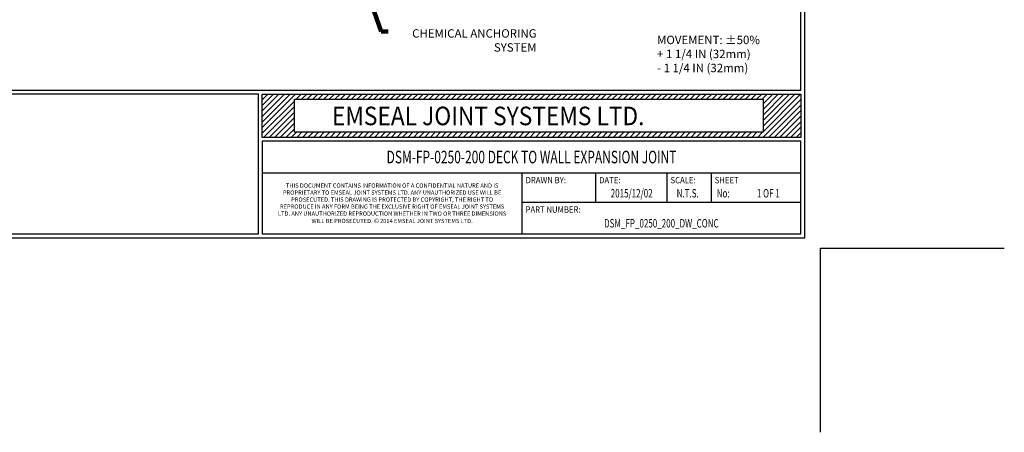
# Model space of a CAD drawing. Units: inches. Extents: x 34.4 to 83.8, y -2.8 to 37.2.
# Drawn here: x 51 to 83.8, y -2.8 to 10.9 of the extents above; entities that cross this region are included whole.
import ezdxf
from ezdxf.enums import TextEntityAlignment as Align

# ---------------------------------------------------------------- set-up
doc = ezdxf.new("R2010")
doc.units = ezdxf.units.IN
doc.header["$MEASUREMENT"] = 0
for name, color, linetype, lineweight in [('TBLOCK-T1', 7, 'Continuous', 15), ('TBLOCK-T2', 7, 'Continuous', 18), ('TBLOCK-T3', 241, 'Continuous', 20), ('TBLOCK-T5', 111, 'Continuous', 30), ('TEXT - 4', 241, 'Continuous', 25)]:
    doc.layers.add(name, color=color, linetype=linetype, lineweight=lineweight)
doc.styles.add('ROMANC', font='ROMANC.shx', dxfattribs={"width": 0.7, "height": 3.2})
doc.styles.add('ROMANS', font='romans', dxfattribs={"width": 0.9})
doc.styles.add('ROMANT', font='ROMANT.shx', dxfattribs={"width": 0.9, "height": 6.3})
doc.styles.get("Standard").update_dxf_attribs({"font": 'arial.ttf'})
doc.dimstyles.get("Standard").update_dxf_attribs({"dimtxt": 0.18, "dimasz": 0.18, "dimexe": 0.18, "dimexo": 0.0625, "dimgap": 0.09, "dimtad": 0, "dimtih": 1, "dimtoh": 1, "dimdec": 4, "dimzin": 0, "dimdsep": 46, "dimtxsty": 'Standard', "dimcen": 0.09, "dimadec": 0, "dimazin": 0, "dimtfac": 1, "dimtdec": 4, "dimtofl": 0, "dimtmove": 0, "dimatfit": 3, "dimfxl": 1, "dimtolj": 1, "dimtzin": 0, "dimarcsym": 0})

# ---------------------------------------------------------------- blocks, each defined once
blk = doc.blocks.new('*X6')
at = {"color": 0}
for p, q in [((136.3, 33.06), (144.79, 41.56)), ((136.3, 34.47), (143.38, 41.56)), ((136.3, 35.89), (141.97, 41.56)), ((136.3, 37.3), (140.55, 41.56)), ((136.3, 38.71), (139.14, 41.56)), ((136.3, 40.13), (137.72, 41.56)), ((136.3, 41.54), (136.31, 41.56)), ((144.91, 40.26), (146.21, 41.56)), ((146.32, 40.26), (147.62, 41.56)), ((147.74, 40.26), (149.04, 41.56)), ((149.15, 40.26), (150.45, 41.56)), ((150.56, 40.26), (151.86, 41.56)), ((151.98, 40.26), (153.28, 41.56)), ((153.39, 40.26), (154.69, 41.56)), ((154.81, 40.26), (156.11, 41.56)), ((156.22, 40.26), (157.52, 41.56)), ((157.64, 40.26), (158.94, 41.56)), ((159.05, 40.26), (160.35, 41.56)), ((160.46, 40.26), (161.76, 41.56)), ((161.88, 40.26), (163.18, 41.56)), ((163.29, 40.26), (164.59, 41.56)), ((164.71, 40.26), (166.01, 41.56)), ((166.12, 40.26), (167.42, 41.56)), ((167.54, 40.26), (168.84, 41.56)), ((168.95, 40.26), (170.25, 41.56)), ((170.36, 40.26), (171.66, 41.56)), ((171.78, 40.26), (173.08, 41.56)), ((173.19, 40.26), (174.49, 41.56)), ((174.61, 40.26), (175.91, 41.56)), ((176.02, 40.26), (177.32, 41.56)), ((177.43, 40.26), (178.73, 41.56)), ((178.85, 40.26), (180.15, 41.56)), ((180.26, 40.26), (181.56, 41.56)), ((181.68, 40.26), (182.98, 41.56)), ((183.09, 40.26), (184.39, 41.56)), ((184.51, 40.26), (185.81, 41.56)), ((185.92, 40.26), (187.22, 41.56)), ((187.33, 40.26), (188.63, 41.56)), ((188.75, 40.26), (190.05, 41.56)), ((190.16, 40.26), (191.46, 41.56)), ((191.58, 40.26), (192.88, 41.56)), ((192.99, 40.26), (194.29, 41.56)), ((194.41, 40.26), (195.71, 41.56)), ((195.82, 40.26), (197.12, 41.56)), ((197.23, 40.26), (198.53, 41.56)), ((198.65, 40.26), (199.95, 41.56)), ((200.06, 40.26), (201.36, 41.56)), ((201.48, 40.26), (202.78, 41.56)), ((202.89, 40.26), (204.19, 41.56)), ((204.3, 40.26), (205.6, 41.56)), ((205.72, 40.26), (207.02, 41.56)), ((207.13, 40.26), (208.43, 41.56)), ((208.55, 40.26), (209.85, 41.56)), ((209.96, 40.26), (211.26, 41.56)), ((211.38, 40.26), (212.68, 41.56)), ((212.79, 40.26), (214.09, 41.56)), ((214.2, 40.26), (215.5, 41.56)), ((215.62, 40.26), (216.92, 41.56)), ((217.03, 40.26), (218.33, 41.56)), ((218.45, 40.26), (219.75, 41.56)), ((219.86, 40.26), (221.16, 41.56)), ((221.28, 40.26), (222.58, 41.56)), ((222.69, 40.26), (223.99, 41.56)), ((224.1, 40.26), (225.4, 41.56)), ((225.52, 40.26), (226.82, 41.56)), ((226.93, 40.26), (228.23, 41.56)), ((228.35, 40.26), (229.65, 41.56)), ((229.76, 40.26), (231.06, 41.56)), ((231.17, 40.26), (232.47, 41.56)), ((232.59, 40.26), (233.89, 41.56)), ((234, 40.26), (235.3, 41.56)), ((235.42, 40.26), (236.72, 41.56)), ((236.83, 40.26), (238.13, 41.56)), ((238.25, 40.26), (239.55, 41.56)), ((239.66, 40.26), (240.96, 41.56)), ((241.07, 40.26), (242.37, 41.56)), ((242.49, 40.26), (243.79, 41.56)), ((243.9, 40.26), (245.2, 41.56)), ((245.32, 40.26), (246.62, 41.56)), ((246.73, 40.26), (248.03, 41.56)), ((248.15, 40.26), (249.45, 41.56)), ((249.56, 40.26), (250.86, 41.56)), ((250.97, 40.26), (252.27, 41.56)), ((252.39, 40.26), (253.69, 41.56)), ((253.8, 40.26), (255.1, 41.56)), ((255.22, 40.26), (256.52, 41.56)), ((256.63, 40.26), (257.93, 41.56)), ((258.04, 40.26), (259.34, 41.56)), ((259.46, 40.26), (260.76, 41.56)), ((260.87, 40.26), (262.17, 41.56)), ((262.29, 40.26), (263.59, 41.56)), ((263.7, 40.26), (265, 41.56)), ((263.9, 30.56), (273.55, 40.2)), ((263.94, 39.08), (266.42, 41.56)), ((263.94, 37.66), (267.83, 41.56)), ((263.94, 36.25), (269.24, 41.56)), ((263.94, 34.83), (270.66, 41.56)), ((263.94, 33.42), (272.07, 41.56)), ((263.94, 32), (273.49, 41.56)), ((136.3, 31.64), (144.47, 39.82)), ((136.62, 30.56), (144.47, 38.41)), ((265.32, 30.56), (273.55, 38.79)), ((138.04, 30.56), (144.47, 36.99)), ((139.45, 30.56), (144.47, 35.58)), ((266.73, 30.56), (273.55, 37.38)), ((268.14, 30.56), (273.55, 35.96)), ((140.86, 30.56), (144.47, 34.16)), ((142.28, 30.56), (144.47, 32.75)), ((269.56, 30.56), (273.55, 34.55)), ((270.97, 30.56), (273.55, 33.13)), ((143.69, 30.56), (144.99, 31.86)), ((145.11, 30.56), (146.41, 31.86)), ((146.52, 30.56), (147.82, 31.86)), ((147.94, 30.56), (149.24, 31.86)), ((149.35, 30.56), (150.65, 31.86)), ((150.76, 30.56), (152.06, 31.86)), ((152.18, 30.56), (153.48, 31.86)), ((153.59, 30.56), (154.89, 31.86)), ((155.01, 30.56), (156.31, 31.86)), ((156.42, 30.56), (157.72, 31.86)), ((157.84, 30.56), (159.14, 31.86)), ((159.25, 30.56), (160.55, 31.86)), ((160.66, 30.56), (161.96, 31.86)), ((162.08, 30.56), (163.38, 31.86)), ((163.49, 30.56), (164.79, 31.86)), ((164.91, 30.56), (166.21, 31.86)), ((166.32, 30.56), (167.62, 31.86)), ((167.73, 30.56), (169.03, 31.86)), ((169.15, 30.56), (170.45, 31.86)), ((170.56, 30.56), (171.86, 31.86)), ((171.98, 30.56), (173.28, 31.86)), ((173.39, 30.56), (174.69, 31.86)), ((174.81, 30.56), (176.11, 31.86)), ((176.22, 30.56), (177.52, 31.86)), ((177.63, 30.56), (178.93, 31.86)), ((179.05, 30.56), (180.35, 31.86)), ((180.46, 30.56), (181.76, 31.86)), ((181.88, 30.56), (183.18, 31.86)), ((183.29, 30.56), (184.59, 31.86)), ((184.71, 30.56), (186.01, 31.86)), ((186.12, 30.56), (187.42, 31.86)), ((187.53, 30.56), (188.83, 31.86)), ((188.95, 30.56), (190.25, 31.86)), ((190.36, 30.56), (191.66, 31.86)), ((191.78, 30.56), (193.08, 31.86)), ((193.19, 30.56), (194.49, 31.86)), ((194.6, 30.56), (195.9, 31.86)), ((196.02, 30.56), (197.32, 31.86)), ((197.43, 30.56), (198.73, 31.86)), ((198.85, 30.56), (200.15, 31.86)), ((200.26, 30.56), (201.56, 31.86)), ((201.68, 30.56), (202.98, 31.86)), ((203.09, 30.56), (204.39, 31.86)), ((204.5, 30.56), (205.8, 31.86)), ((205.92, 30.56), (207.22, 31.86)), ((207.33, 30.56), (208.63, 31.86)), ((208.75, 30.56), (210.05, 31.86)), ((210.16, 30.56), (211.46, 31.86)), ((211.58, 30.56), (212.88, 31.86)), ((212.99, 30.56), (214.29, 31.86)), ((214.4, 30.56), (215.7, 31.86)), ((215.82, 30.56), (217.12, 31.86)), ((217.23, 30.56), (218.53, 31.86)), ((218.65, 30.56), (219.95, 31.86)), ((220.06, 30.56), (221.36, 31.86)), ((221.47, 30.56), (222.77, 31.86)), ((222.89, 30.56), (224.19, 31.86)), ((224.3, 30.56), (225.6, 31.86)), ((225.72, 30.56), (227.02, 31.86)), ((227.13, 30.56), (228.43, 31.86)), ((228.55, 30.56), (229.85, 31.86)), ((229.96, 30.56), (231.26, 31.86)), ((231.37, 30.56), (232.67, 31.86)), ((232.79, 30.56), (234.09, 31.86)), ((234.2, 30.56), (235.5, 31.86)), ((235.62, 30.56), (236.92, 31.86)), ((237.03, 30.56), (238.33, 31.86)), ((238.45, 30.56), (239.75, 31.86)), ((239.86, 30.56), (241.16, 31.86)), ((241.27, 30.56), (242.57, 31.86)), ((242.69, 30.56), (243.99, 31.86)), ((244.1, 30.56), (245.4, 31.86)), ((245.52, 30.56), (246.82, 31.86)), ((246.93, 30.56), (248.23, 31.86)), ((248.34, 30.56), (249.64, 31.86)), ((249.76, 30.56), (251.06, 31.86)), ((251.17, 30.56), (252.47, 31.86)), ((252.59, 30.56), (253.89, 31.86)), ((254, 30.56), (255.3, 31.86)), ((255.42, 30.56), (256.72, 31.86)), ((256.83, 30.56), (258.13, 31.86)), ((258.24, 30.56), (259.54, 31.86)), ((259.66, 30.56), (260.96, 31.86)), ((261.07, 30.56), (262.37, 31.86)), ((262.49, 30.56), (263.79, 31.86)), ((272.39, 30.56), (273.55, 31.72))]:
    blk.add_line(p, q, dxfattribs=at)

msp = doc.modelspace()

# ---------------------------------------------------------------- linework, layer by layer
at = {"layer": 'DEFPOINTS'}
for p, q in [((77.63565, -2.841), (77.63565, 3.284)), ((77.63565, 3.284), (83.76065, 3.284))]:
    msp.add_line(p, q, dxfattribs=at)
at = {"layer": 'TBLOCK-T5'}
for p, q in [((59.04052, 5.79448), (76.97995, 5.79448)), ((67.69334, 3.7647), (67.69334, 5.79448)), ((70.14473, 5.79448), (70.14473, 4.81421)), ((72.52239, 5.79448), (72.52239, 4.81421)), ((73.99427, 5.79448), (73.99427, 4.81421)), ((67.69334, 4.81421), (76.97995, 4.81421))]:
    msp.add_line(p, q, dxfattribs=at)
for points in [[(77.11065, 30.724), (41.09565, 30.724), (41.09565, 3.634), (77.11065, 3.634)], [(76.97995, 8.53924), (76.97995, 30.5933), (41.22635, 30.5933), (41.22635, 8.53924)], [(58.90982, 3.7647), (58.90982, 8.40853), (41.22635, 8.40853), (41.22635, 3.7647)], [(76.97995, 6.9708), (59.04052, 6.9708), (59.04052, 8.40853), (76.97995, 8.40853)], [(75.72342, 7.14072), (60.10916, 7.14072), (60.10916, 8.23862), (75.72342, 8.23862)], [(76.97995, 6.8401), (59.04052, 6.8401), (59.04052, 3.7647), (76.97995, 3.7647)]]:
    msp.add_lwpolyline(points, close=True, dxfattribs=at)

# ---------------------------------------------------------------- block references
at = {"layer": 'TBLOCK-T5', "xscale": 0.130702680632794, "yscale": 0.130702680632794, "zscale": 0.130702680632794}
msp.add_blockref('*X6', (41.22635, 2.97707), dxfattribs=at)

# ---------------------------------------------------------------- texts
at = {"layer": 'TBLOCK-T1', "insert": (63.36693, 4.77959), "char_height": 0.14, "width": 7.8044922, "attachment_point": 5, "style": 'ROMANS'}
msp.add_mtext('THIS DOCUMENT CONTAINS INFORMATION OF A CONFIDENTIAL NATURE AND IS PROPRIETARY TO EMSEAL JOINT SYSTEMS LTD. ANY UNAUTHORIZED USE WILL BE PROSECUTED. THIS DRAWING IS PROTECTED BY COPYRIGHT, THE RIGHT TO REPRODUCE IN ANY FORM BEING THE EXCLUSIVE RIGHT OF EMSEAL JOINT SYSTEMS LTD. ANY UNAUTHORIZED REPRODUCTION WHETHER IN TWO OR THREE DIMENSIONS WILL BE PROSECUTED. {\\fArial|b0|i0|c0|p34;\\H1.0833x;©\\fMS Shell Dlg 2|b0|i0|c0|p0;\\H0.65385x; \\Fromans|c0;\\H1.4118x;2014 EMSEAL JOINT SYSTEMS LTD.}', dxfattribs=at)
at = {"layer": 'TBLOCK-T2', "style": 'ROMANS', "width": 0.9}
for s, p in [('DRAWN BY:', (67.81115, 5.44453)), ('DATE:', (70.26255, 5.44453)), ('SCALE:', (72.6402, 5.44453)), ('SHEET ', (74.11208, 5.44453)), ('PART NUMBER:', (67.81115, 4.46426))]:
    msp.add_text(s, height=0.21, dxfattribs=at).set_placement(p)
at = {"layer": 'TBLOCK-T3', "style": 'ROMANC', "width": 0.7}
for s, height, p in [('DSM-FP-0250-200 DECK TO WALL EXPANSION JOINT', 0.4182486, (68.01023, 6.31729)), ('DSM_FP_0250_200_DW_CONC', 0.28, (72.33664, 4.11272))]:
    msp.add_text(s, height=height, dxfattribs=at).set_placement(p, align=Align.MIDDLE_CENTER)
for s, p in [('2015/12/02', (71.34717, 4.97206)), ('1 OF 1', (75.89779, 4.97206))]:
    msp.add_text(s, height=0.28, dxfattribs=at).set_placement(p, align=Align.CENTER)
for s, p in [('N.T.S.', (72.84642, 4.97206)), ('No:', (74.17925, 4.97206))]:
    msp.add_text(s, height=0.28, dxfattribs=at).set_placement(p)
at = {"layer": 'TBLOCK-T5', "style": 'ROMANT', "width": 0.9}
msp.add_text('EMSEAL JOINT SYSTEMS LTD.', height=0.6175702, dxfattribs=at).set_placement((61.36339, 7.37553))
at = {"layer": 'TEXT - 4', "insert": (68.17892, 10.57011), "char_height": 0.28, "attachment_point": 3, "style": 'ROMANS'}
msp.add_mtext_dynamic_manual_height_columns('CHEMICAL ANCHORING\\PSYSTEM', width=4.7506934, gutter_width=90, heights=[0], dxfattribs=at)
at = {"layer": 'TEXT - 4', "insert": (72.19273, 10.35413), "char_height": 0.28, "attachment_point": 1, "style": 'ROMANS'}
msp.add_mtext('MOVEMENT: ±50% \\P^I^I+ 1 1/4 IN (32mm)\\P- 1 1/4 IN (32mm)', dxfattribs=at)

# ---------------------------------------------------------------- leaders
at = {"layer": 'TEXT - 4'}
msp.add_leader([(61.34706, 15.14803), (63.0061, 10.49794), (63.23309, 10.49802)], dimstyle='Standard', override={"dimtxt": 0.7, "dimasz": 0.28, "dimexe": 0.5, "dimexo": 0.5, "dimtih": 0, "dimtoh": 0, "dimdle": 0.05, "dimclrd": 256, "dimclre": 256, "dimclrt": 256, "dimtfac": 0.3, "dimlwd": 65535, "dimlwe": 65535}, dxfattribs=at)

doc.saveas('drawing.dxf')
